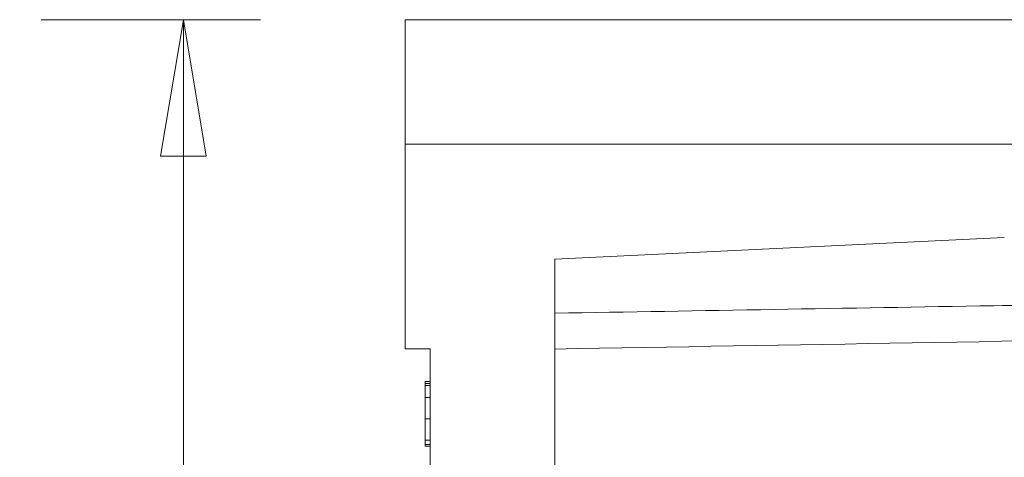
# Model space of a CAD drawing. Units: inches. Extents: x 0.1 to 10.9, y 0.1 to 8.4.
# Drawn here: x 3 to 3.5, y 5 to 5.2 of the extents above; entities that cross this region are included whole.
import ezdxf

# ---------------------------------------------------------------- set-up
doc = ezdxf.new("R2010")
doc.units = ezdxf.units.IN
doc.header["$MEASUREMENT"] = 0
for name, color, linetype, lineweight in [('Dimension (ANSI)', 7, 'Continuous', 5), ('Visible (ANSI)', 7, 'Continuous', 5), ('Visible Narrow (ANSI)', 7, 'Continuous', 5)]:
    doc.layers.add(name, color=color, linetype=linetype, lineweight=lineweight)
doc.styles.add('Note Text (ANSI)', font='tahoma.ttf')
doc.dimstyles.new('Default (ANSI)', dxfattribs={"dimtxt": 0.045, "dimasz": 0.06, "dimexe": 0.0625, "dimexo": 0.001, "dimgap": 0.031, "dimtad": 0, "dimtih": 1, "dimtoh": 1, "dimrnd": 1e-08, "dimzin": 4, "dimdsep": 46, "dimtxsty": 'Note Text (ANSI)', "dimblk": 'Filled-1', "dimcen": 0.09, "dimdle": 0.394, "dimclrd": 256, "dimclre": 256, "dimclrt": 256, "dimadec": 0, "dimazin": 1, "dimtfac": 2.666667, "dimtofl": 0, "dimtmove": 0, "dimatfit": 3, "dimldrblk": 'Filled-1', "dimfxl": 1, "dimtolj": 1, "dimtzin": 4, "dimlwd": -1, "dimlwe": -1, "dimarcsym": 0})

# ---------------------------------------------------------------- blocks, each defined once
blk = doc.blocks.new('Filled-1')
at = {"color": 0}
for p, q in [((0, 0), (-1, 0.1667)), ((-1, 0.1667), (-1, -0.1667)), ((-1, 0), (0, 0)), ((-1, -0.1667), (0, 0))]:
    blk.add_line(p, q, dxfattribs=at)
at = {"color": 0, "flags": 128}
blk.add_lwpolyline([(-1, -0.1667), (0, 0), (-1, 0.1667), (-1, -0.1667)], dxfattribs=at)
at = {"color": 0}
blk.add_solid([(-1, -0.1667), (0, 0), (-1, 0.1667), (-1, -0.1667)], dxfattribs=at)
blk = doc.blocks.new('*D23')
at = {"layer": 'Defpoints', "color": 0, "transparency": 16777216}
for p in [(3.11297, 5.15372), (3.14777, 5.15372), (3.40764, 4.08141)]:
    blk.add_point(p, dxfattribs=at)
at = {"layer": 'Dimension (ANSI)', "transparency": 16777216}
for p, q in [((3.14677, 5.15372), (3.05047, 5.15372)), ((3.11297, 5.09372), (3.11297, 4.71595)), ((3.11297, 4.14141), (3.11297, 4.51918)), ((3.40664, 4.08141), (3.05047, 4.08141))]:
    blk.add_line(p, q, dxfattribs=at)
at = {"layer": 'Dimension (ANSI)', "transparency": 16777216, "xscale": 0.0599999986588955, "yscale": 0.0599999986588955, "zscale": 0.0599999986588955}
for p, rotation in [((3.11297, 5.15372), 90), ((3.11297, 4.08141), 270)]:
    blk.add_blockref('Filled-1', p, dxfattribs=dict(at, rotation=rotation))
at = {"layer": 'Dimension (ANSI)', "transparency": 16777216, "insert": (3.11297, 4.61757), "char_height": 0.045, "attachment_point": 5, "style": 'Note Text (ANSI)'}
blk.add_mtext('\\A1; 4.90\\P[125]', dxfattribs=at)

msp = doc.modelspace()

# ---------------------------------------------------------------- linework, layer by layer
at = {"layer": 'Visible (ANSI)'}
for p, q in [((3.21027, 5.15372), (3.52423, 5.15372)), ((3.21027, 5.15372), (3.21027, 5.09903)), ((3.21027, 5.00913), (3.21027, 5.09903)), ((3.27589, 5.04851), (3.47315, 5.05802)), ((3.27589, 4.86475), (3.27589, 5.04851)), ((3.21027, 5.00913), (3.22121, 5.00913)), ((3.22121, 5.00913), (3.22121, 4.42222)), ((3.21902, 4.99478), (3.22121, 4.99478)), ((3.21902, 4.99478), (3.21902, 4.99392)), ((3.21902, 4.99392), (3.22121, 4.99392)), ((3.21902, 4.98788), (3.22121, 4.98788)), ((3.21902, 4.9785), (3.21902, 4.98788)), ((3.21902, 4.9785), (3.22121, 4.9785)), ((3.21902, 4.96912), (3.21902, 4.9785)), ((3.21902, 4.96912), (3.22121, 4.96912)), ((3.21902, 4.96712), (3.22121, 4.96712)), ((3.21902, 4.96711), (3.21902, 4.96651)), ((3.21902, 4.96711), (3.22121, 4.96711)), ((3.21902, 4.96651), (3.22121, 4.96651))]:
    msp.add_line(p, q, dxfattribs=at)
for points, knots in [([(3.21902, 4.99392), (3.21902, 4.99392), (3.21902, 4.99391), (3.21902, 4.99372), (3.21902, 4.99333), (3.21902, 4.99307)], [0.40483433, 0.40483433, 0.40483433, 0.40483433, 0.41132891, 0.44070954, 0.47009018, 0.47009018, 0.47009018, 0.47009018]), ([(3.21902, 4.99307), (3.21902, 4.99278), (3.21902, 4.99207), (3.21902, 4.99062), (3.21902, 4.98915), (3.21902, 4.98817), (3.21902, 4.98788)], [0.4700902, 0.4700902, 0.4700902, 0.4700902, 0.5032095, 0.5363289, 0.5694483, 0.5828765, 0.5828765, 0.5828765, 0.5828765]), ([(3.21902, 4.96912), (3.21902, 4.96875), (3.21902, 4.96799), (3.21902, 4.96739), (3.21902, 4.96715), (3.21902, 4.96712), (3.21902, 4.96712)], [0.80923702, 0.80923702, 0.80923702, 0.80923702, 0.83440318, 0.86752254, 0.88408223, 0.89766444, 0.89766444, 0.89766444, 0.89766444])]:
    msp.add_open_spline(points, degree=3, knots=knots, dxfattribs=at)
msp.add_open_spline([(3.21902, 4.96712), (3.21902, 4.96711), (3.21902, 4.96711), (3.21902, 4.96711)], degree=3, dxfattribs=at)
at = {"layer": 'Visible Narrow (ANSI)'}
for p, q in [((3.48648, 5.09903), (3.21027, 5.09903)), ((3.21902, 4.99307), (3.22121, 4.99307))]:
    msp.add_line(p, q, dxfattribs=at)
msp.add_open_spline([(3.27589, 5.02482), (3.34006, 5.02593), (3.40422, 5.02703), (3.46838, 5.02812), (3.51057, 5.02884), (3.55276, 5.02956), (3.59495, 5.03028)], degree=3, knots=[0, 0, 0, 0, 0.02235386, 0.02235386, 0.02235386, 0.03705374, 0.03705374, 0.03705374, 0.03705374], dxfattribs=at)
msp.add_open_spline([(3.58964, 5.01452), (3.48506, 5.01272), (3.38048, 5.01091), (3.27589, 5.0091)], degree=3, dxfattribs=at)

# ---------------------------------------------------------------- dimensions: what is measured, and where the dimension line sits
at = {"layer": 'Dimension (ANSI)'}
dim = msp.add_linear_dim(base=(3.11297, 5.15372), p1=(3.40764, 4.08141), p2=(3.14777, 5.15372), angle=90, text=' <>\\X[125]', dimstyle='Default (ANSI)', override={"dimgap": 0.031, "dimdec": 2, "dimlfac": 4.571429, "dimpost": '\\X', "dimtol": 0, "dimlim": 0, "dimtp": 0, "dimtm": 0, "dimtdec": 2, "dimatfit": 1}, dxfattribs=at)
dim.commit()
dim.dimension.update_dxf_attribs({"geometry": '*D23', "text_midpoint": (3.11297, 4.61757), "dimtype": 160})

doc.saveas('drawing.dxf')
